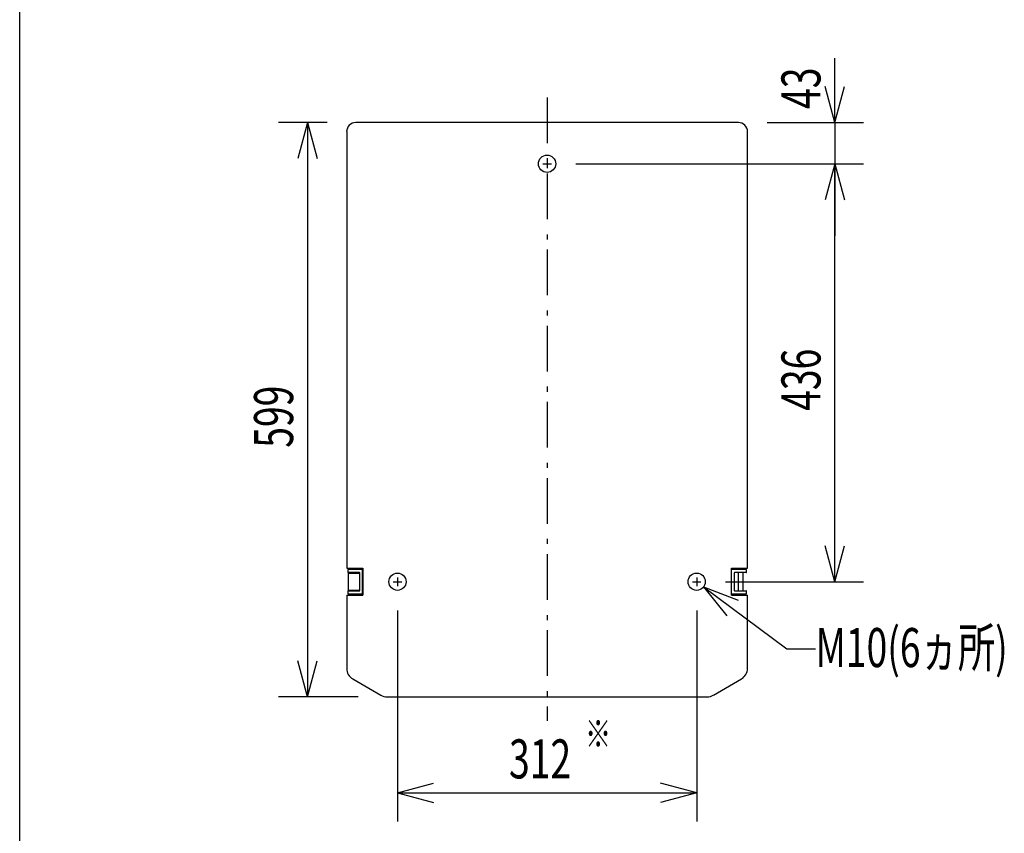
# Model space of a CAD drawing. Extents: x -1250 to 1450, y -1874 to 2139.
# Drawn here: x -1250 to -223, y -92 to 756 of the extents above; entities that cross this region are included whole.
import ezdxf
from ezdxf.enums import TextEntityAlignment as Align

# ---------------------------------------------------------------- set-up
doc = ezdxf.new("R2010")
doc.units = 0
doc.header["$LTSCALE"] = 76.2
doc.header["$MEASUREMENT"] = 0
doc.linetypes.add('STYLE_06', pattern=[1.041641, 0.625, -0.208282, 0.069427, -0.138931])
for name, color, linetype in [('DATA', 7, 'CONTINUOUS'), ('DIMNSIONS', 7, 'CONTINUOUS'), ('HIBINO-BASE', 7, 'CONTINUOUS')]:
    doc.layers.add(name, color=color, linetype=linetype)
doc.styles.get("Standard").update_dxf_attribs({"font": 'txt', "bigfont": 'BIGFONT.SHX'})

msp = doc.modelspace()

# ---------------------------------------------------------------- linework, layer by layer
at = {"layer": 'DATA', "color": 7, "linetype": 'STYLE_06'}
msp.add_line((-700, 675), (-700, 25), dxfattribs=at)
at = {"layer": 'DATA', "color": 7, "linetype": 'Continuous'}
for p, q in [((-500.5, 648.8), (-899.5, 648.8)), ((-909, 639.3), (-909, 184.2)), ((-491, 184.2), (-491, 639.3)), ((-700, 610.3), (-700, 601.3)), ((-704.5, 605.8), (-695.5, 605.8)), ((-909, 184.2), (-892.2, 184.2)), ((-907.9, 182.3), (-907.9, 179.9)), ((-892.4, 182.7), (-907.5, 182.7)), ((-895.6, 179.5), (-907.5, 179.5)), ((-907.5, 179), (-895.6, 179)), ((-907.5, 179), (-907.5, 161)), ((-906, 184.2), (-906, 182.7)), ((-904, 179.5), (-904, 179)), ((-903, 184.2), (-903, 182.7)), ((-899.1, 179.5), (-899.1, 179)), ((-898.5, 184.2), (-898.5, 182.7)), ((-897, 184.2), (-897, 182.7)), ((-895.6, 179), (-895.6, 161)), ((-895.2, 160.9), (-895.2, 179.1)), ((-892.4, 157.3), (-892.4, 182.7)), ((-892.2, 184.2), (-892.2, 155.8)), ((-507.8, 184.2), (-491, 184.2)), ((-507.8, 155.8), (-507.8, 184.2)), ((-492.5, 182.7), (-507.6, 182.7)), ((-507.6, 157.3), (-507.6, 182.7)), ((-504.8, 179.1), (-504.8, 160.9)), ((-492.5, 179.5), (-504.4, 179.5)), ((-503, 184.2), (-503, 182.7)), ((-500.9, 179.5), (-500.9, 160.5)), ((-499.9, 184.2), (-499.9, 182.7)), ((-496, 179.5), (-496, 160.5)), ((-495.4, 184.2), (-495.4, 182.7)), ((-494, 184.2), (-494, 182.7)), ((-492.1, 179.9), (-492.1, 182.3)), ((-860.5, 170), (-851.5, 170)), ((-856, 174.5), (-856, 165.5)), ((-548.5, 170), (-539.5, 170)), ((-544, 174.5), (-544, 165.5)), ((-909, 155.8), (-892.2, 155.8)), ((-909, 155.8), (-909, 79.6)), ((-907.9, 160.1), (-907.9, 157.7)), ((-895.6, 161), (-907.5, 161)), ((-907.5, 160.5), (-895.6, 160.5)), ((-907.5, 157.3), (-892.4, 157.3)), ((-905.5, 157.3), (-905.5, 155.8)), ((-904, 161), (-904, 160.5)), ((-899.1, 161), (-899.1, 160.5)), ((-897.6, 157.3), (-897.6, 155.8)), ((-507.8, 155.8), (-491, 155.8)), ((-507.6, 157.3), (-492.5, 157.3)), ((-504.4, 160.5), (-492.5, 160.5)), ((-502.4, 157.3), (-502.4, 155.8)), ((-494.5, 157.3), (-494.5, 155.8)), ((-492.1, 157.7), (-492.1, 160.1)), ((-491, 79.6), (-491, 155.8)), ((-902.7, 68.6), (-873.4, 51.7)), ((-526.6, 51.7), (-497.3, 68.6)), ((-867, 50), (-533, 50))]:
    msp.add_line(p, q, dxfattribs=at)
for centre in [(-700, 605.8), (-856, 170), (-544, 170)]:
    msp.add_circle(centre, 9, dxfattribs=at)
for centre, radius, start, end in [((-899.5, 639.3), 9.53, 90, 180), ((-500.5, 639.3), 9.53, 0, 90), ((-907.5, 182.3), 0.406, 90, 180), ((-907.5, 179.9), 0.406, 180, 270), ((-895.6, 179.1), 0.406, 0, 90), ((-892.4, 182.3), 0.406, 46.3724, 90), ((-507.6, 182.3), 0.406, 90, 133.6276), ((-504.4, 179.1), 0.406, 90, 180), ((-492.5, 182.3), 0.406, 0, 90), ((-492.5, 179.9), 0.406, 270, 0), ((-907.5, 160.1), 0.406, 90, 180), ((-907.5, 157.7), 0.406, 180, 270), ((-895.6, 160.9), 0.406, 270, 0), ((-892.4, 157.7), 0.406, 270, 313.6276), ((-507.6, 157.7), 0.406, 226.3724, 270), ((-504.4, 160.9), 0.406, 180, 270), ((-492.5, 160.1), 0.406, 0, 90), ((-492.5, 157.7), 0.406, 270, 0), ((-896.3, 79.6), 12.7, 180, 240), ((-503.7, 79.6), 12.7, 300, 0), ((-867, 62.7), 12.7, 240, 270), ((-533, 62.7), 12.7, 270, 300)]:
    msp.add_arc(centre, radius, start, end, dxfattribs=at)
at = {"layer": 'DIMNSIONS', "color": 7, "linetype": 'Continuous'}
for p, q in [((-400, 648.8), (-400, 715.9)), ((-400, 648.8), (-410.1, 686.3)), ((-400, 648.8), (-389.9, 686.3)), ((-929.5, 648.8), (-980, 648.8)), ((-950, 648.8), (-960.1, 611.3)), ((-950, 648.8), (-950, 50)), ((-950, 648.8), (-939.9, 611.3)), ((-470.5, 648.8), (-370, 648.8)), ((-400, 648.8), (-400, 605.8)), ((-670, 605.8), (-370, 605.8)), ((-670, 605.8), (-370, 605.8)), ((-400, 605.8), (-410.1, 568.3)), ((-400, 605.8), (-410.1, 568.3)), ((-400, 605.8), (-400, 530.8)), ((-400, 605.8), (-389.9, 568.3)), ((-400, 170), (-400, 605.8)), ((-400, 605.8), (-389.9, 568.3)), ((-400, 170), (-410.1, 207.5)), ((-400, 170), (-389.9, 207.5)), ((-536.8, 164.6), (-450, 100)), ((-536.8, 164.6), (-500.6, 150.7)), ((-536.8, 164.6), (-512.4, 134.4)), ((-514, 170), (-370, 170)), ((-856, 140), (-856, -80)), ((-544, 140), (-544, -80)), ((-450, 100), (-420, 100)), ((-950, 50), (-960.1, 87.5)), ((-950, 50), (-939.9, 87.5)), ((-897, 50), (-980, 50)), ((-856, -50), (-818.5, -39.9)), ((-544, -50), (-581.6, -39.9)), ((-856, -50), (-544, -50)), ((-856, -50), (-818.5, -60.1)), ((-544, -50), (-581.6, -60.1))]:
    msp.add_line(p, q, dxfattribs=at)
at = {"layer": 'HIBINO-BASE', "color": 7, "linetype": 'Continuous'}
msp.add_line((-1250, -1760.6), (-1250, 2139.4), dxfattribs=at)

# ---------------------------------------------------------------- texts
at = {"layer": 'DIMNSIONS', "color": 7, "width": 0.7}
for s, p in [('43', (-455.6, 663)), ('436', (-455.6, 348.2)), ('599', (-1005.6, 309.7))]:
    msp.add_text(s, height=40.72, rotation=90, dxfattribs=at).set_placement(p, align=Align.TOP_LEFT)
for s, height, p in [('M10(6ヵ所)', 40.72, (-420, 121.7)), ('※', 28.5, (-660.4, 25.6)), ('312', 40.72, (-739.7, 5.6))]:
    msp.add_text(s, height=height, dxfattribs=at).set_placement(p, align=Align.TOP_LEFT)

doc.saveas('drawing.dxf')
